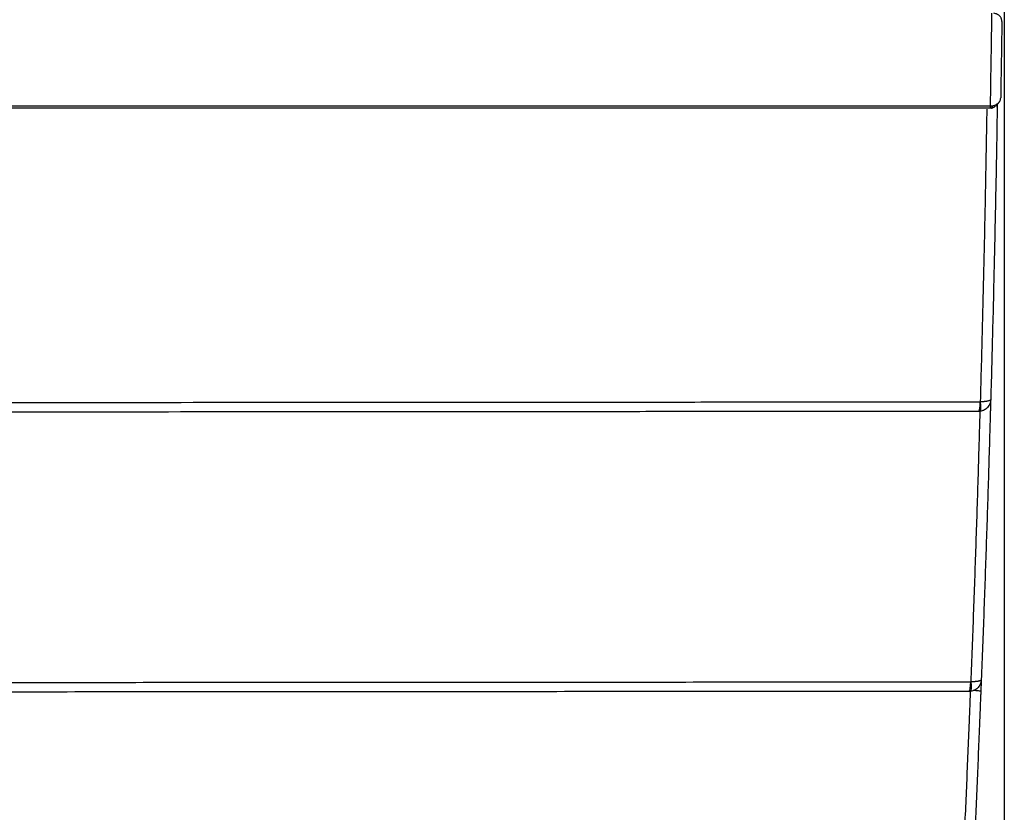
# Model space of a CAD drawing. Units: inches. Extents: x 0 to 22553, y -5362 to 5362.
# Drawn here: x 17883 to 17964, y -1985 to -1920 of the extents above; entities that cross this region are included whole.
import ezdxf

# ---------------------------------------------------------------- set-up
doc = ezdxf.new("R2010")
doc.units = ezdxf.units.IN
doc.header["$MEASUREMENT"] = 0
doc.layers.add('LG-DIM', color=7, linetype='Continuous')
doc.layers.add('LG-Product', color=3, linetype='Continuous')
doc.styles.add('GHS', font='Dotum.ttf')
doc.dimstyles.new('LG_DIM', dxfattribs={"dimtxt": 50, "dimasz": 40, "dimexe": 30, "dimexo": 20, "dimgap": 20, "dimtad": 1, "dimdec": 0, "dimzin": 0, "dimdsep": 46, "dimtxsty": 'GHS', "dimcen": 0.09, "dimclrd": 7, "dimclre": 7, "dimadec": 0, "dimazin": 0, "dimtfac": 1, "dimtdec": 0, "dimtix": 1, "dimtofl": 0, "dimtmove": 0, "dimatfit": 3, "dimfxl": 30, "dimtolj": 1, "dimtzin": 0, "dimarcsym": 0})

# ---------------------------------------------------------------- blocks, each defined once
blk = doc.blocks.new('*D46')
at = {"layer": 'Defpoints', "color": 0, "transparency": 16777216}
for p in [(16804.006, -1891.59), (17964.006, -1891.59), (17964.006, -2362.027)]:
    blk.add_point(p, dxfattribs=at)
at = {"layer": 'LG-DIM', "color": 7, "lineweight": -2, "transparency": 16777216}
for p, q in [((16804.006, -1911.59), (16804.006, -2392.027)), ((17964.006, -1911.59), (17964.006, -2392.027)), ((16844.006, -2362.027), (17924.006, -2362.027))]:
    blk.add_line(p, q, dxfattribs=at)
at = {"layer": 'LG-DIM', "color": 7, "transparency": 16777216}
for points in [[(16844.006, -2355.36), (16844.006, -2368.693), (16804.006, -2362.027)], [(17924.006, -2355.36), (17924.006, -2368.693), (17964.006, -2362.027)]]:
    blk.add_solid(points, dxfattribs=at)
at = {"layer": 'LG-DIM', "color": 0, "transparency": 16777216, "insert": (17384.006, -2316.993), "char_height": 50, "attachment_point": 5, "style": 'GHS'}
blk.add_mtext('\\A1;1160', dxfattribs=at)

msp = doc.modelspace()

# ---------------------------------------------------------------- linework, layer by layer
at = {"layer": 'LG-Product'}
msp.add_arc((17962.962, -1927.39), 0.2, 270, 280.02353, dxfattribs=at)
for centre, major_axis, ratio, start_param, end_param in [((17962.838, -1927.39), (0, -0.2), 0.173506, 0, 1.567164), ((17962.962, -1927.39), (0, -0.2), 0.329321, 0, 1.564819), ((17962.962, -1927.39), (0.035, -0.197), 0.323896, 6.276882, 7.790735), ((17961.891, -1951.703), (0.001, -0.8), 0.169592, 6.283183, 7.842493), ((17961.918, -1951.701), (-0.11, 0.792), 0.166611, 3.140872, 4.677823), ((17961.118, -1974.704), (0.001, -0.8), 0.167952, 6.283183, 7.836029), ((17961.143, -1974.702), (-0.1, 0.794), 0.164575, 3.140938, 4.673714)]:
    msp.add_ellipse(centre, major_axis=major_axis, ratio=ratio, start_param=start_param, end_param=end_param, dxfattribs=at)
for points, knots in [([(17962.872, -1927.391), (17962.882, -1926.791), (17962.891, -1926.19), (17962.916, -1924.59), (17962.932, -1923.59), (17962.948, -1922.561), (17962.948, -1922.532), (17962.959, -1921.808), (17962.97, -1921.112), (17962.984, -1920.208), (17962.987, -1919.999), (17962.991, -1919.791)], [0, 0, 0, 0, 0.236906, 0.236906, 0.631659, 0.631659, 0.643094, 0.643094, 0.91768, 0.91768, 1, 1, 1, 1]), ([(17963.805, -1920.453), (17963.806, -1920.416), (17963.803, -1920.379), (17963.792, -1920.308), (17963.783, -1920.273), (17963.764, -1920.221), (17963.757, -1920.203), (17963.745, -1920.178), (17963.741, -1920.169), (17963.732, -1920.153), (17963.727, -1920.144), (17963.703, -1920.103), (17963.68, -1920.072), (17963.64, -1920.027), (17963.625, -1920.012), (17963.602, -1919.991), (17963.594, -1919.984), (17963.578, -1919.97), (17963.57, -1919.963), (17963.526, -1919.929), (17963.488, -1919.905), (17963.425, -1919.873), (17963.403, -1919.862), (17963.368, -1919.848), (17963.357, -1919.844), (17963.333, -1919.835), (17963.321, -1919.831), (17963.259, -1919.811), (17963.207, -1919.799), (17963.152, -1919.791)], [0, 0, 0, 0, 0.125, 0.125, 0.25, 0.25, 0.3125, 0.3125, 0.34375, 0.34375, 0.375, 0.375, 0.5, 0.5, 0.5625, 0.5625, 0.59375, 0.59375, 0.625, 0.625, 0.75, 0.75, 0.8125, 0.8125, 0.84375, 0.84375, 0.875, 0.875, 1, 1, 1, 1]), ([(17963.805, -1920.453), (17963.795, -1921.14), (17963.784, -1921.827), (17963.763, -1923.211), (17963.752, -1923.906), (17963.731, -1925.313), (17963.72, -1926.025), (17963.709, -1926.737)], [0, 0, 0, 0, 0.328189, 0.328189, 0.660275, 0.660275, 1, 1, 1, 1]), ([(17963.028, -1927.391), (17963.084, -1927.383), (17963.137, -1927.372), (17963.2, -1927.353), (17963.212, -1927.349), (17963.237, -1927.341), (17963.249, -1927.336), (17963.284, -1927.323), (17963.306, -1927.313), (17963.371, -1927.281), (17963.41, -1927.257), (17963.455, -1927.225), (17963.464, -1927.218), (17963.481, -1927.205), (17963.506, -1927.184), (17963.528, -1927.162), (17963.57, -1927.118), (17963.594, -1927.087), (17963.62, -1927.046), (17963.625, -1927.038), (17963.635, -1927.021), (17963.639, -1927.013), (17963.652, -1926.987), (17963.66, -1926.97), (17963.68, -1926.918), (17963.691, -1926.882), (17963.705, -1926.81), (17963.708, -1926.774), (17963.709, -1926.737)], [0, 0, 0, 0, 0.125, 0.125, 0.15625, 0.15625, 0.1875, 0.1875, 0.25, 0.25, 0.375, 0.375, 0.40625, 0.40625, 0.4375, 0.5, 0.5, 0.625, 0.625, 0.65625, 0.65625, 0.6875, 0.6875, 0.75, 0.75, 0.875, 0.875, 1, 1, 1, 1]), ([(17384.006, -1927.39), (17480.601, -1927.39), (17577.196, -1927.39), (17685.865, -1927.39), (17697.939, -1927.39), (17716.051, -1927.39), (17722.088, -1927.39), (17734.162, -1927.39), (17740.199, -1927.39), (17758.311, -1927.39), (17770.385, -1927.39), (17785.475, -1927.39), (17788.494, -1927.39), (17794.53, -1927.39), (17797.548, -1927.39), (17806.601, -1927.39), (17812.635, -1927.39), (17830.734, -1927.39), (17842.794, -1927.39), (17857.861, -1927.391), (17860.874, -1927.391), (17865.393, -1927.391), (17866.899, -1927.391), (17869.911, -1927.391), (17877.439, -1927.391), (17884.961, -1927.391), (17902.999, -1927.391), (17915.007, -1927.391), (17932.987, -1927.391), (17938.975, -1927.391), (17945.704, -1927.391), (17946.451, -1927.391), (17947.946, -1927.391), (17948.693, -1927.391), (17950.188, -1927.391), (17950.935, -1927.391), (17952.429, -1927.391), (17953.176, -1927.391), (17956.91, -1927.391), (17959.895, -1927.391), (17962.872, -1927.391)], [0, 0, 0, 0, 0.5, 0.5, 0.5625, 0.5625, 0.59375, 0.59375, 0.625, 0.625, 0.6875, 0.6875, 0.703125, 0.703125, 0.71875, 0.71875, 0.75, 0.75, 0.8125, 0.8125, 0.828125, 0.828125, 0.835937, 0.835937, 0.84375, 0.875, 0.875, 0.9375, 0.9375, 0.96875, 0.96875, 0.972656, 0.972656, 0.976563, 0.976563, 0.980469, 0.980469, 0.984375, 0.984375, 1, 1, 1, 1]), ([(17962.838, -1927.59), (17959.86, -1927.59), (17956.876, -1927.59), (17953.142, -1927.59), (17952.021, -1927.59), (17950.901, -1927.59), (17950.154, -1927.59), (17949.78, -1927.59), (17948.659, -1927.59), (17947.912, -1927.59), (17946.417, -1927.59), (17945.67, -1927.59), (17938.942, -1927.59), (17932.954, -1927.59), (17914.974, -1927.59), (17902.967, -1927.59), (17884.929, -1927.59), (17878.913, -1927.59), (17871.386, -1927.59), (17869.88, -1927.59), (17866.869, -1927.59), (17865.363, -1927.59), (17860.844, -1927.59), (17857.831, -1927.59), (17842.765, -1927.59), (17830.706, -1927.59), (17812.608, -1927.59), (17806.574, -1927.59), (17797.521, -1927.59), (17794.503, -1927.59), (17788.467, -1927.59), (17785.449, -1927.59), (17770.359, -1927.59), (17758.286, -1927.59), (17740.176, -1927.59), (17734.139, -1927.59), (17722.066, -1927.59), (17716.029, -1927.59), (17697.919, -1927.59), (17685.845, -1927.59), (17577.183, -1927.59), (17480.594, -1927.59), (17384.006, -1927.59)], [0, 0, 0, 0, 0.015625, 0.015625, 0.019531, 0.021484, 0.021484, 0.023438, 0.023438, 0.027344, 0.027344, 0.03125, 0.03125, 0.0625, 0.0625, 0.125, 0.125, 0.15625, 0.15625, 0.164063, 0.164063, 0.171875, 0.171875, 0.1875, 0.1875, 0.25, 0.25, 0.28125, 0.28125, 0.296875, 0.296875, 0.3125, 0.3125, 0.375, 0.375, 0.40625, 0.40625, 0.4375, 0.4375, 0.5, 0.5, 1, 1, 1, 1]), ([(17962.054, -1951.71), (17962.082, -1950.709), (17962.11, -1949.708), (17962.164, -1947.705), (17962.19, -1946.703), (17962.24, -1944.7), (17962.265, -1943.698), (17962.313, -1941.695), (17962.337, -1940.694), (17962.404, -1937.689), (17962.447, -1935.686), (17962.525, -1931.679), (17962.56, -1929.675), (17962.595, -1927.672)], [0, 0, 0, 0, 0.125, 0.125, 0.25, 0.25, 0.375, 0.375, 0.5, 0.5, 0.75, 0.75, 1, 1, 1, 1]), ([(17963.425, -1927.502), (17963.39, -1929.505), (17963.356, -1931.507), (17963.279, -1935.513), (17963.236, -1937.515), (17963.169, -1940.519), (17963.146, -1941.52), (17963.099, -1943.522), (17963.074, -1944.523), (17963.024, -1946.526), (17962.998, -1947.527), (17962.945, -1949.529), (17962.917, -1950.53), (17962.889, -1951.531)], [0, 0, 0, 0, 0.25, 0.25, 0.5, 0.5, 0.625, 0.625, 0.75, 0.75, 0.875, 0.875, 1, 1, 1, 1]), ([(17963.391, -1927.219), (17963.379, -1927.249), (17963.365, -1927.279), (17963.331, -1927.335), (17963.311, -1927.363), (17963.266, -1927.416), (17963.241, -1927.442), (17963.199, -1927.478), (17963.184, -1927.49), (17963.153, -1927.513), (17963.137, -1927.524), (17963.086, -1927.555), (17963.05, -1927.574), (17963.001, -1927.595), (17962.992, -1927.599), (17962.983, -1927.603)], [0, 0, 0, 0, 0.191268, 0.191268, 0.382537, 0.382537, 0.573805, 0.573805, 0.66944, 0.66944, 0.765074, 0.765074, 0.956342, 0.956342, 1, 1, 1, 1]), ([(17836.292, -1951.794), (17841.552, -1951.791), (17846.812, -1951.788), (17853.384, -1951.783), (17854.699, -1951.783), (17857.327, -1951.781), (17858.641, -1951.78), (17862.584, -1951.777), (17865.211, -1951.776), (17878.346, -1951.767), (17888.842, -1951.761), (17901.948, -1951.752), (17904.569, -1951.751), (17909.808, -1951.747), (17915.046, -1951.744), (17920.281, -1951.74), (17924.205, -1951.738), (17925.513, -1951.737), (17928.129, -1951.735), (17930.743, -1951.733), (17933.356, -1951.732), (17935.969, -1951.73), (17939.886, -1951.727), (17943.8, -1951.725), (17947.712, -1951.722), (17949.015, -1951.721), (17951.621, -1951.72), (17953.574, -1951.718), (17955.526, -1951.717), (17956.827, -1951.716), (17957.478, -1951.716), (17958.778, -1951.715), (17959.428, -1951.714), (17960.727, -1951.713), (17961.377, -1951.713), (17962.026, -1951.712)], [0, 0, 0, 0, 0.125, 0.125, 0.15625, 0.15625, 0.1875, 0.1875, 0.25, 0.25, 0.5, 0.5, 0.5625, 0.5625, 0.625, 0.6875, 0.6875, 0.71875, 0.71875, 0.75, 0.78125, 0.78125, 0.8125, 0.875, 0.875, 0.90625, 0.90625, 0.9375, 0.953125, 0.953125, 0.96875, 0.96875, 0.984375, 0.984375, 1, 1, 1, 1]), ([(17962.889, -1951.531), (17962.889, -1951.538), (17962.888, -1951.546), (17962.888, -1951.56), (17962.886, -1951.582), (17962.884, -1951.604), (17962.879, -1951.647), (17962.875, -1951.676), (17962.863, -1951.733), (17962.856, -1951.761), (17962.84, -1951.817), (17962.821, -1951.872), (17962.797, -1951.925), (17962.771, -1951.978), (17962.756, -1952.003), (17962.71, -1952.078), (17962.676, -1952.124), (17962.618, -1952.189), (17962.588, -1952.221), (17962.555, -1952.25), (17962.533, -1952.269), (17962.522, -1952.279), (17962.464, -1952.324), (17962.415, -1952.357), (17962.35, -1952.392), (17962.337, -1952.398), (17962.31, -1952.411), (17962.296, -1952.417), (17962.256, -1952.435), (17962.228, -1952.445), (17962.144, -1952.472), (17962.087, -1952.486), (17962.028, -1952.494)], [0, 0, 0, 0, 0.015625, 0.015625, 0.03125, 0.0625, 0.0625, 0.125, 0.125, 0.1875, 0.1875, 0.25, 0.3125, 0.3125, 0.375, 0.375, 0.5, 0.5, 0.5625, 0.59375, 0.59375, 0.625, 0.625, 0.75, 0.75, 0.78125, 0.78125, 0.8125, 0.8125, 0.875, 0.875, 1, 1, 1, 1]), ([(17962.889, -1951.531), (17962.889, -1951.533), (17962.889, -1951.534), (17962.889, -1951.537), (17962.888, -1951.542), (17962.886, -1951.546), (17962.883, -1951.555), (17962.879, -1951.561), (17962.869, -1951.572), (17962.862, -1951.578), (17962.847, -1951.589), (17962.83, -1951.6), (17962.807, -1951.61), (17962.782, -1951.621), (17962.769, -1951.626), (17962.725, -1951.64), (17962.692, -1951.649), (17962.636, -1951.661), (17962.606, -1951.667), (17962.574, -1951.672), (17962.553, -1951.675), (17962.542, -1951.677), (17962.485, -1951.685), (17962.437, -1951.691), (17962.373, -1951.697), (17962.36, -1951.698), (17962.334, -1951.7), (17962.32, -1951.701), (17962.28, -1951.703), (17962.253, -1951.705), (17962.169, -1951.709), (17962.112, -1951.71), (17962.054, -1951.71)], [0, 0, 0, 0, 0.015625, 0.015625, 0.03125, 0.0625, 0.0625, 0.125, 0.125, 0.1875, 0.1875, 0.25, 0.3125, 0.3125, 0.375, 0.375, 0.5, 0.5, 0.5625, 0.59375, 0.59375, 0.625, 0.625, 0.75, 0.75, 0.78125, 0.78125, 0.8125, 0.8125, 0.875, 0.875, 1, 1, 1, 1]), ([(17962.883, -1951.531), (17962.879, -1951.693), (17962.874, -1951.855), (17962.868, -1952.098), (17962.866, -1952.179), (17962.862, -1952.3), (17962.861, -1952.341), (17962.859, -1952.402), (17962.859, -1952.422), (17962.858, -1952.452), (17962.858, -1952.463), (17962.857, -1952.478), (17962.857, -1952.483), (17962.857, -1952.49), (17962.857, -1952.493), (17962.857, -1952.497), (17962.857, -1952.498), (17962.857, -1952.5), (17962.857, -1952.501), (17962.857, -1952.501), (17962.857, -1952.502), (17962.856, -1952.502), (17962.857, -1952.503), (17962.856, -1952.503)], [0, 0, 0, 0, 0.500059, 0.500059, 0.750089, 0.750089, 0.875103, 0.875103, 0.937611, 0.937611, 0.968864, 0.968864, 0.984491, 0.984491, 0.992305, 0.992305, 0.996211, 0.996211, 0.998165, 0.998165, 0.999141, 0.999141, 1, 1, 1, 1]), ([(17961.891, -1952.503), (17961.243, -1952.504), (17960.594, -1952.504), (17959.296, -1952.505), (17958.646, -1952.506), (17957.347, -1952.506), (17956.698, -1952.507), (17955.398, -1952.508), (17953.448, -1952.509), (17951.497, -1952.51), (17948.894, -1952.512), (17947.592, -1952.513), (17943.685, -1952.516), (17939.775, -1952.519), (17935.862, -1952.521), (17933.252, -1952.523), (17930.642, -1952.525), (17928.03, -1952.527), (17925.417, -1952.528), (17924.111, -1952.529), (17920.19, -1952.532), (17914.961, -1952.536), (17909.729, -1952.539), (17904.495, -1952.543), (17901.878, -1952.545), (17888.786, -1952.554), (17878.3, -1952.561), (17865.18, -1952.57), (17862.555, -1952.572), (17858.617, -1952.575), (17857.305, -1952.576), (17854.679, -1952.577), (17848.114, -1952.582), (17841.547, -1952.586), (17836.292, -1952.59)], [0, 0, 0, 0, 0.015625, 0.015625, 0.03125, 0.03125, 0.046875, 0.046875, 0.0625, 0.09375, 0.09375, 0.125, 0.125, 0.1875, 0.21875, 0.21875, 0.25, 0.28125, 0.28125, 0.3125, 0.3125, 0.375, 0.4375, 0.4375, 0.5, 0.5, 0.75, 0.75, 0.8125, 0.8125, 0.84375, 0.84375, 0.875, 1, 1, 1, 1]), ([(17961.277, -1974.717), (17961.35, -1972.863), (17961.42, -1971.01), (17961.555, -1967.303), (17961.62, -1965.45), (17961.745, -1961.745), (17961.805, -1959.893), (17961.891, -1957.117), (17961.919, -1956.192), (17961.96, -1954.805), (17961.973, -1954.342), (17961.993, -1953.649), (17962, -1953.418), (17962.013, -1952.956), (17962.02, -1952.725), (17962.026, -1952.494)], [0, 0, 0, 0, 0.25, 0.25, 0.5, 0.5, 0.75, 0.75, 0.875, 0.875, 0.9375, 0.9375, 0.96875, 0.96875, 1, 1, 1, 1]), ([(17962.856, -1952.503), (17962.853, -1952.617), (17962.85, -1952.732), (17962.844, -1952.961), (17962.834, -1953.305), (17962.824, -1953.648), (17962.804, -1954.336), (17962.791, -1954.795), (17962.75, -1956.17), (17962.667, -1958.923), (17962.579, -1961.677), (17962.455, -1965.352), (17962.391, -1967.19), (17962.291, -1969.947), (17962.257, -1970.866), (17962.187, -1972.705), (17962.152, -1973.624), (17962.116, -1974.543)], [0, 0, 0, 0, 0.015625, 0.015625, 0.03125, 0.0625, 0.0625, 0.125, 0.125, 0.25, 0.5, 0.5, 0.75, 0.75, 0.875, 0.875, 1, 1, 1, 1]), ([(17882.097, -1974.767), (17883.752, -1974.766), (17885.407, -1974.765), (17888.717, -1974.763), (17890.371, -1974.762), (17895.334, -1974.759), (17898.641, -1974.757), (17908.559, -1974.751), (17915.165, -1974.747), (17928.365, -1974.739), (17934.958, -1974.735), (17944.834, -1974.729), (17948.124, -1974.727), (17954.695, -1974.723), (17957.977, -1974.721), (17961.252, -1974.718)], [0, 0, 0, 0, 0.0625, 0.0625, 0.125, 0.125, 0.25, 0.25, 0.5, 0.5, 0.75, 0.75, 0.875, 0.875, 1, 1, 1, 1]), ([(17962.116, -1974.543), (17962.116, -1974.55), (17962.115, -1974.557), (17962.115, -1974.572), (17962.113, -1974.594), (17962.111, -1974.615), (17962.105, -1974.659), (17962.1, -1974.687), (17962.088, -1974.744), (17962.081, -1974.773), (17962.063, -1974.828), (17962.044, -1974.883), (17962.013, -1974.95), (17961.992, -1974.988), (17961.978, -1975.014), (17961.97, -1975.026), (17961.931, -1975.088), (17961.896, -1975.134), (17961.837, -1975.198), (17961.807, -1975.229), (17961.774, -1975.259), (17961.751, -1975.277), (17961.74, -1975.287), (17961.681, -1975.332), (17961.632, -1975.364), (17961.566, -1975.398), (17961.553, -1975.404), (17961.526, -1975.417), (17961.513, -1975.423), (17961.472, -1975.44), (17961.444, -1975.45), (17961.36, -1975.476), (17961.302, -1975.489), (17961.243, -1975.496)], [0, 0, 0, 0, 0.015625, 0.015625, 0.03125, 0.0625, 0.0625, 0.125, 0.125, 0.1875, 0.1875, 0.25, 0.3125, 0.34375, 0.34375, 0.375, 0.375, 0.5, 0.5, 0.5625, 0.59375, 0.59375, 0.625, 0.625, 0.75, 0.75, 0.78125, 0.78125, 0.8125, 0.8125, 0.875, 0.875, 1, 1, 1, 1]), ([(17962.116, -1974.543), (17962.116, -1974.544), (17962.116, -1974.546), (17962.116, -1974.549), (17962.115, -1974.553), (17962.113, -1974.558), (17962.109, -1974.567), (17962.106, -1974.573), (17962.095, -1974.584), (17962.089, -1974.59), (17962.074, -1974.601), (17962.056, -1974.612), (17962.028, -1974.625), (17962.008, -1974.633), (17961.994, -1974.638), (17961.987, -1974.64), (17961.951, -1974.652), (17961.917, -1974.66), (17961.861, -1974.672), (17961.831, -1974.678), (17961.799, -1974.683), (17961.778, -1974.686), (17961.766, -1974.688), (17961.71, -1974.695), (17961.661, -1974.701), (17961.597, -1974.706), (17961.584, -1974.707), (17961.558, -1974.709), (17961.544, -1974.709), (17961.504, -1974.712), (17961.477, -1974.713), (17961.393, -1974.716), (17961.336, -1974.717), (17961.277, -1974.717)], [0, 0, 0, 0, 0.015625, 0.015625, 0.03125, 0.0625, 0.0625, 0.125, 0.125, 0.1875, 0.1875, 0.25, 0.3125, 0.34375, 0.34375, 0.375, 0.375, 0.5, 0.5, 0.5625, 0.59375, 0.59375, 0.625, 0.625, 0.75, 0.75, 0.78125, 0.78125, 0.8125, 0.8125, 0.875, 0.875, 1, 1, 1, 1]), ([(17962.11, -1974.543), (17962.104, -1974.703), (17962.092, -1975.023), (17962.079, -1975.343), (17962.073, -1975.503)], [0, 0, 0, 0, 0.49989, 1, 1, 1, 1]), ([(17961.119, -1975.504), (17957.847, -1975.506), (17954.569, -1975.508), (17948.006, -1975.513), (17944.72, -1975.515), (17934.856, -1975.522), (17928.272, -1975.527), (17915.088, -1975.536), (17908.49, -1975.54), (17898.584, -1975.547), (17895.281, -1975.549), (17888.673, -1975.554), (17885.367, -1975.556), (17882.061, -1975.558)], [0, 0, 0, 0, 0.125, 0.125, 0.25, 0.25, 0.5, 0.5, 0.75, 0.75, 0.875, 0.875, 1, 1, 1, 1]), ([(17960.346, -1995.725), (17960.387, -1994.882), (17960.428, -1994.039), (17960.509, -1992.352), (17960.549, -1991.508), (17960.667, -1988.977), (17960.743, -1987.291), (17960.892, -1983.917), (17960.964, -1982.232), (17961.069, -1979.705), (17961.103, -1978.863), (17961.154, -1977.6), (17961.171, -1977.179), (17961.196, -1976.548), (17961.204, -1976.338), (17961.221, -1975.917), (17961.229, -1975.707), (17961.237, -1975.497)], [0, 0, 0, 0, 0.125, 0.125, 0.25, 0.25, 0.5, 0.5, 0.75, 0.75, 0.875, 0.875, 0.9375, 0.9375, 0.96875, 0.96875, 1, 1, 1, 1]), ([(17962.073, -1975.503), (17962.069, -1975.607), (17962.065, -1975.712), (17962.057, -1975.92), (17962.044, -1976.233), (17962.016, -1976.962), (17961.991, -1977.588), (17961.94, -1978.84), (17961.906, -1979.674), (17961.802, -1982.179), (17961.73, -1983.85), (17961.582, -1987.193), (17961.506, -1988.865), (17961.389, -1991.373), (17961.35, -1992.21), (17961.269, -1993.882), (17961.229, -1994.718), (17961.188, -1995.554)], [0, 0, 0, 0, 0.015625, 0.015625, 0.03125, 0.0625, 0.125, 0.125, 0.25, 0.25, 0.5, 0.5, 0.75, 0.75, 0.875, 0.875, 1, 1, 1, 1]), ([(17961.539, -1975.41), (17961.619, -1975.417), (17961.694, -1975.424), (17961.827, -1975.439), (17961.884, -1975.447), (17961.978, -1975.464), (17962.014, -1975.472), (17962.062, -1975.488), (17962.074, -1975.496), (17962.073, -1975.503)], [0, 0, 0, 0, 0.25, 0.25, 0.5, 0.5, 0.75, 0.75, 1, 1, 1, 1])]:
    msp.add_open_spline(points, degree=3, knots=knots, dxfattribs=at)
for points in [[(17962.962, -1927.59), (17962.922, -1927.59), (17962.88, -1927.59), (17962.838, -1927.59)], [(17962.872, -1927.391), (17962.926, -1927.391), (17962.977, -1927.391), (17963.028, -1927.391)], [(17963.391, -1927.219), (17963.415, -1927.313), (17963.427, -1927.408), (17963.425, -1927.502)], [(17963.425, -1927.502), (17963.426, -1927.414), (17963.428, -1927.326), (17963.429, -1927.238)], [(17962.026, -1951.712), (17962.035, -1951.712), (17962.044, -1951.712), (17962.054, -1951.71)], [(17962.028, -1952.494), (17961.982, -1952.5), (17961.937, -1952.503), (17961.891, -1952.503)], [(17961.252, -1974.718), (17961.261, -1974.718), (17961.269, -1974.718), (17961.277, -1974.717)], [(17961.243, -1975.496), (17961.201, -1975.501), (17961.16, -1975.504), (17961.119, -1975.504)]]:
    msp.add_open_spline(points, degree=3, dxfattribs=at)

# ---------------------------------------------------------------- dimensions: what is measured, and where the dimension line sits
at = {"layer": 'LG-DIM'}
dim = msp.add_linear_dim(base=(17964.006, -2362.027), p1=(16804.006, -1891.59), p2=(17964.006, -1891.59), dimstyle='LG_DIM', dxfattribs=at)
dim.commit()
dim.dimension.update_dxf_attribs({"geometry": '*D46', "text_midpoint": (17384.006, -2316.993)})

doc.saveas('drawing.dxf')
